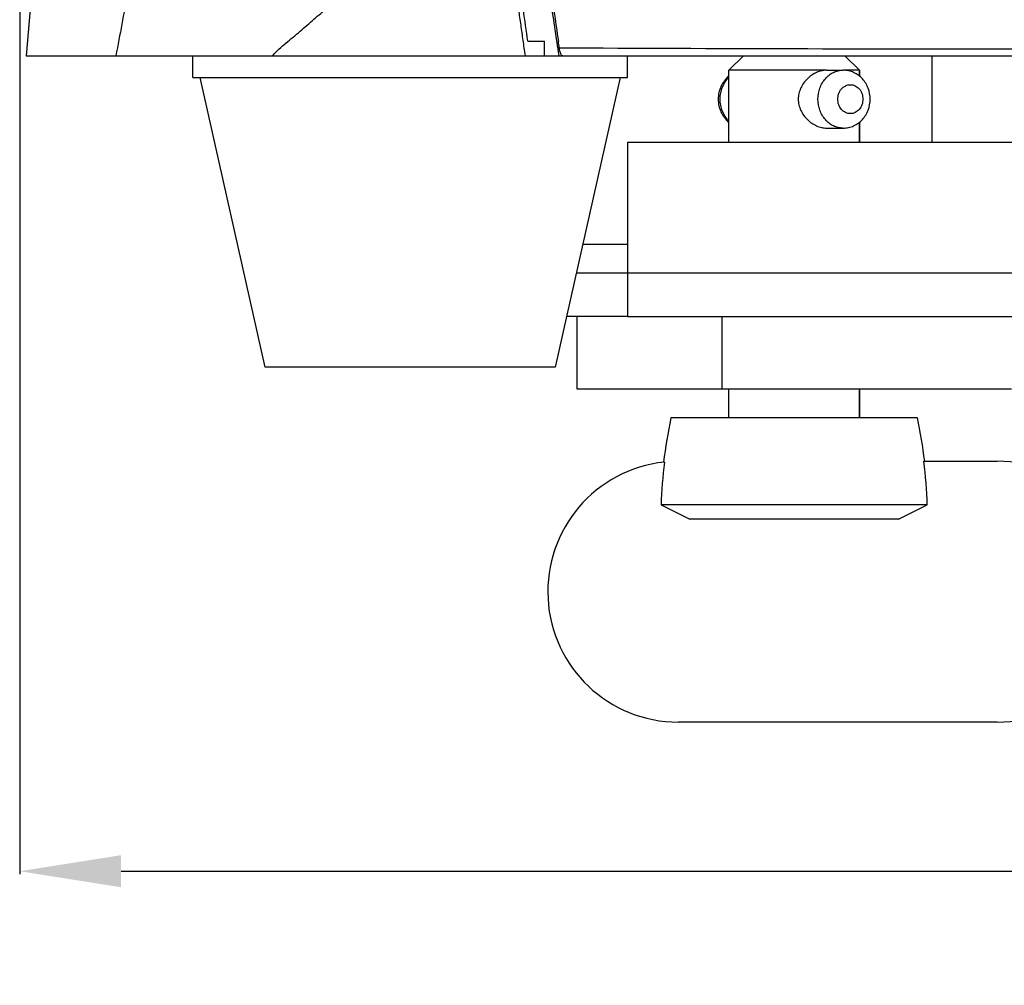
# Model space of a CAD drawing. Units: inches. Extents: x 2434 to 4730, y -368 to 1608.
# Drawn here: x 3671 to 3739, y 136 to 203 of the extents above; entities that cross this region are included whole.
import ezdxf

# ---------------------------------------------------------------- set-up
doc = ezdxf.new("R2010")
doc.units = ezdxf.units.IN
doc.header["$LTSCALE"] = 0.64311
doc.header["$MEASUREMENT"] = 0
doc.header["$PDMODE"] = 3
doc.header["$PDSIZE"] = 0.3125
doc.layers.get('0').update_dxf_attribs({"linetype": 'CONTINUOUS'})
doc.layers.get('Defpoints').update_dxf_attribs({"linetype": 'CONTINUOUS'})
doc.styles.get("Standard").update_dxf_attribs({"font": 'txt', "width": 0.8})
doc.dimstyles.get("Standard").update_dxf_attribs({"dimtxt": 0.12, "dimasz": 0.12, "dimexe": 0.18, "dimexo": 0.0625, "dimgap": 0.09, "dimtad": 0, "dimtih": 1, "dimtoh": 1, "dimdsep": 46, "dimtxsty": 'Standard', "dimblk": '_FILLED', "dimblk1": '_FILLED', "dimblk2": '_FILLED', "dimcen": 0.09, "dimadec": 0, "dimazin": 0, "dimtol": 1, "dimtp": 0.01, "dimtm": 0.01, "dimtfac": 1, "dimtofl": 0, "dimtmove": 0, "dimatfit": 3, "dimldrblk": '_FILLED', "dimfxl": 1, "dimtolj": 1, "dimarcsym": 0})

# ---------------------------------------------------------------- blocks, each defined once
blk = doc.blocks.new('_FILLED')
at = {"color": 0, "linetype": 'ByBlock'}
blk.add_solid([(0, 0), (-1, 0.1583), (-1, -0.1583)], dxfattribs=at)
blk = doc.blocks.new('*D31')
at = {"color": 0, "lineweight": -2}
for p, q in [((3670.768, 268.074), (3670.768, 144.158)), ((3884.653, 268.074), (3884.653, 144.158)), ((3677.768, 144.369), (3766.421, 144.369)), ((3877.653, 144.369), (3789.001, 144.369))]:
    blk.add_line(p, q, dxfattribs=at)
at = {"layer": 'Defpoints', "color": 0}
for p in [(3670.768, 268.147), (3884.653, 268.147), (3884.653, 144.369)]:
    blk.add_point(p, dxfattribs=at)
at = {"color": 0, "lineweight": -2, "xscale": 7, "yscale": 7, "zscale": 7, "rotation": 180}
blk.add_blockref('_FILLED', (3670.768, 144.369), dxfattribs=at)
at = {"color": 0, "lineweight": -2, "xscale": 7, "yscale": 7, "zscale": 7}
blk.add_blockref('_FILLED', (3884.653, 144.369), dxfattribs=at)
at = {"color": 0, "insert": (3777.711, 144.369), "char_height": 12, "attachment_point": 5}
blk.add_mtext('\\A1;214', dxfattribs=at)

msp = doc.modelspace()

# ---------------------------------------------------------------- linework, layer by layer
at = {"color": 7, "linetype": 'Continuous'}
for p, q in [((3671.781, 207.188), (3671.211, 200.666)), ((3705.831, 201.666), (3706.992, 201.666)), ((3706.992, 200.666), (3706.992, 201.666)), ((3707.894, 201.201), (3707.822, 201.723)), ((3671.211, 200.666), (3884.211, 200.666)), ((3682.711, 199.166), (3682.711, 200.666)), ((3705.66, 200.666), (3706.992, 200.666)), ((3712.711, 199.166), (3712.711, 200.666)), ((3719.711, 199.666), (3720.711, 200.666)), ((3728.711, 199.666), (3727.711, 200.666)), ((3733.711, 200.666), (3733.711, 194.666)), ((3682.711, 199.166), (3712.711, 199.166)), ((3687.711, 179.166), (3683.211, 199.166)), ((3712.211, 199.166), (3707.711, 179.166)), ((3726.461, 199.666), (3719.711, 199.666)), ((3719.711, 194.666), (3719.711, 199.666)), ((3726.461, 199.666), (3727.586, 199.666)), ((3728.711, 199.666), (3727.586, 199.666)), ((3728.711, 199.253), (3728.711, 199.666)), ((3728.711, 199.666), (3728.711, 199.253)), ((3728.711, 194.666), (3728.711, 196.084)), ((3728.711, 196.084), (3728.711, 194.666)), ((3726.458, 195.666), (3727.586, 195.666)), ((3727.586, 195.666), (3727.586, 195.666)), ((3842.711, 194.666), (3712.711, 194.666)), ((3712.711, 194.666), (3712.711, 182.666)), ((3709.623, 187.666), (3712.711, 187.666)), ((3709.173, 185.666), (3712.711, 185.666)), ((3712.711, 185.666), (3842.711, 185.666)), ((3709.211, 182.666), (3708.498, 182.666)), ((3712.711, 182.666), (3709.211, 182.666)), ((3709.211, 182.666), (3709.211, 177.666)), ((3712.711, 182.666), (3842.711, 182.666)), ((3719.211, 182.666), (3719.211, 177.666)), ((3707.711, 179.166), (3687.711, 179.166)), ((3709.211, 177.666), (3739.211, 177.666)), ((3719.711, 175.666), (3719.711, 177.666)), ((3728.711, 175.666), (3728.711, 177.666)), ((3728.711, 177.666), (3728.711, 175.666)), ((3732.711, 175.666), (3715.711, 175.666)), ((3733.162, 172.666), (3738.211, 172.666)), ((3733.391, 169.665), (3715.03, 169.665)), ((3715.03, 169.665), (3717.015, 168.666)), ((3731.407, 168.666), (3733.391, 169.665)), ((3731.407, 168.666), (3717.015, 168.666)), ((3738.211, 154.666), (3716.211, 154.666))]:
    msp.add_line(p, q, dxfattribs=at)
for centre, radius, start, end in [((3773.87, 210.233), 66.591, 187.79572, 188.26065), ((3518.856, 175.219), 190.92, 7.82634, 7.95426), ((3748.002, 168.666), 33.042, 167.76899, 173.14684), ((3748.002, 168.666), 33.042, 167.76899, 173.14684), ((3700.419, 168.666), 33.042, 6.96713, 12.23101), ((3700.419, 168.666), 33.042, 6.96934, 12.23101), ((3716.211, 163.666), 9, 96.10739, 270), ((3747.87, 168.665), 32.855, 173.09534, 178.25521), ((3700.551, 168.665), 32.855, 1.74485, 6.9944), ((3738.211, 163.666), 9, 270, 90)]:
    msp.add_arc(centre, radius, start, end, dxfattribs=at)
for points, start_tangent, end_tangent in [([(3681.164, 235.13), (3680.797, 226.645), (3680.475, 222.357), (3680.058, 218.048), (3679.542, 213.721), (3678.931, 209.373), (3678.214, 205.029), (3677.404, 200.666)], (-0.02197, -0.999759), (-0.187391, -0.982285)), ([(3705.66, 200.666), (3705.512, 201.721), (3705.362, 202.781), (3705.206, 203.827), (3705.047, 204.857), (3704.883, 205.875), (3704.708, 206.916), (3704.511, 208.014), (3704.285, 209.178), (3704.025, 210.388), (3703.73, 211.581), (3703.408, 212.673), (3703.068, 213.579)], (-0.139239, 0.990259), (-0.392995, 0.919541)), ([(3688.231, 200.666), (3689.137, 201.54), (3689.634, 201.943), (3690.122, 202.35), (3691.069, 203.179), (3692.023, 203.996), (3692.993, 204.793), (3693.969, 205.577), (3694.95, 206.35), (3695.936, 207.109), (3697.926, 208.589), (3699.943, 210.014), (3704.06, 212.704)], (0.630087, 0.776525), (0.848514, 0.529173)), ([(3705.831, 201.666), (3705.189, 205.961), (3704.532, 209.656), (3703.836, 212.666)], (-0.136847, 0.990592), (-0.259187, 0.965827)), ([(3706.547, 209.905), (3707.294, 205.901), (3707.939, 201.639)], (0.212239, -0.977218), (0.138382, -0.990379)), ([(3707.822, 201.723), (3707.544, 203.64), (3707.25, 205.525), (3706.603, 209.138)], (-0.137408, 0.990515), (-0.198759, 0.980048)), ([(3708.057, 200.93), (3708.039, 200.994), (3707.998, 201.217)], (-0.28418, 0.958771), (-0.13617, 0.990685)), ([(3707.998, 201.217), (3724.14, 201.155), (3740.295, 201.132), (3756.461, 201.148), (3764.546, 201.17), (3772.632, 201.193)], (0.999986, -0.005244), (0.999995, 0.003158)), ([(3708.242, 200.666), (3708.143, 200.733), (3708.098, 200.817), (3708.057, 200.93)], (-1, 0.00001), (-0.28418, 0.958771)), ([(3719.704, 199.257), (3719.393, 198.936), (3719.161, 198.549), (3719.018, 198.119), (3718.97, 197.666)], (-0.774663, -0.632374), (0, -1)), ([(3719.104, 197.666), (3719.143, 198.091), (3719.261, 198.497), (3719.45, 198.865), (3719.703, 199.178)], (0, 1), (0.70748, 0.706733)), ([(3726.461, 199.666), (3726.11, 199.626), (3725.759, 199.511), (3725.424, 199.326), (3725.121, 199.079), (3724.864, 198.78), (3724.665, 198.437), (3724.538, 198.061), (3724.494, 197.666)], (-1, 0), (0, -1)), ([(3725.854, 197.666), (3725.986, 198.431), (3726.146, 198.777), (3726.361, 199.08), (3726.624, 199.329), (3726.923, 199.514), (3727.248, 199.627), (3727.586, 199.666)], (0, 1), (1, 0)), ([(3729.452, 197.666), (3729.315, 198.42), (3728.919, 199.067), (3728.638, 199.319), (3728.314, 199.508), (3727.958, 199.626), (3727.586, 199.666)], (0, 1), (-1, 0.00021)), ([(3727.22, 197.666), (3727.286, 198.049), (3727.473, 198.373), (3727.754, 198.59), (3728.086, 198.666), (3728.417, 198.59), (3728.698, 198.373), (3728.886, 198.049), (3728.952, 197.666)], (0, 1), (0, -1)), ([(3718.97, 197.666), (3719.018, 197.212), (3719.161, 196.781), (3719.394, 196.394), (3719.706, 196.073)], (0, -1), (0.775686, -0.631119)), ([(3719.703, 196.153), (3719.45, 196.466), (3719.261, 196.834), (3719.143, 197.24), (3719.104, 197.666)], (-0.70748, 0.706733), (0, 1)), ([(3724.494, 197.666), (3724.538, 197.271), (3724.665, 196.894), (3724.864, 196.551), (3725.122, 196.252), (3725.425, 196.006), (3725.759, 195.821), (3726.111, 195.705), (3726.461, 195.666)], (0, -1), (1, 0.000542)), ([(3727.586, 195.666), (3727.248, 195.704), (3726.923, 195.818), (3726.623, 196.003), (3726.361, 196.252), (3726.146, 196.555), (3725.986, 196.901), (3725.854, 197.666)], (-1, 0.000154), (0, 1)), ([(3728.952, 197.666), (3728.886, 197.283), (3728.698, 196.959), (3728.417, 196.742), (3728.086, 196.666), (3727.754, 196.742), (3727.473, 196.959), (3727.286, 197.283), (3727.22, 197.666)], (0, -1), (0, 1)), ([(3727.586, 195.666), (3727.957, 195.706), (3728.313, 195.823), (3728.638, 196.013), (3728.919, 196.265), (3729.315, 196.912), (3729.452, 197.666)], (1, -0.00021), (0, 1))]:
    msp.add_spline(points, degree=3, dxfattribs=dict(at, start_tangent=start_tangent, end_tangent=end_tangent))

# ---------------------------------------------------------------- dimensions: what is measured, and where the dimension line sits
dim = msp.add_linear_dim(base=(3884.653, 144.369), p1=(3670.768, 268.147), p2=(3884.653, 268.147), dimstyle='Standard', override={"dimtxt": 12, "dimasz": 7, "dimexe": 0.210472, "dimexo": 0.073081, "dimdec": 0, "dimzin": 0, "dimcen": 0.105236, "dimaunit": 1, "dimtol": 0, "dimtdec": 4, "dimtzin": 0})
dim.commit()
dim.dimension.update_dxf_attribs({"geometry": '*D31', "text_midpoint": (3777.711, 144.369)})

doc.saveas('drawing.dxf')
